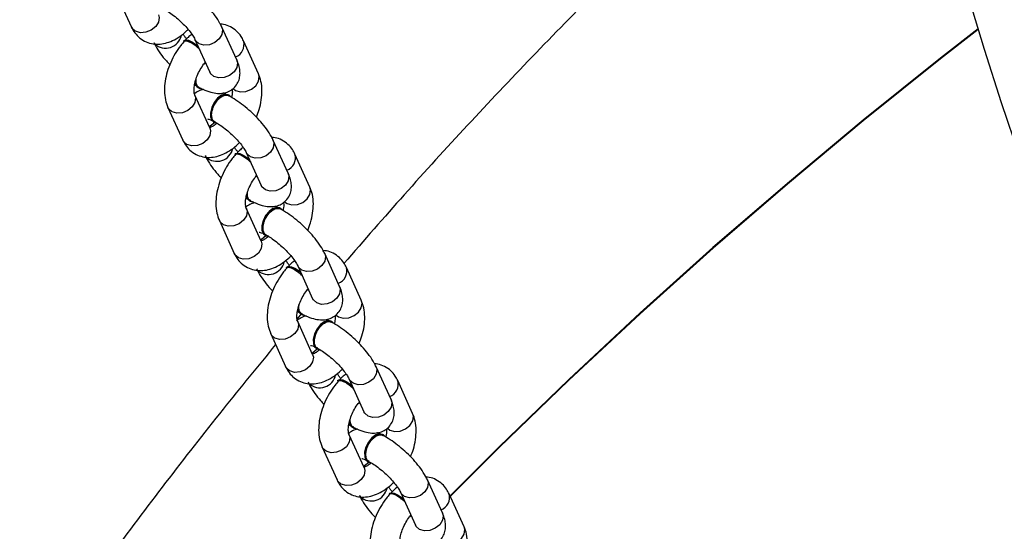
# Model space of a CAD drawing. Units: inches. Extents: x -307 to 1370, y 78 to 1137.
# Drawn here: x 812 to 829, y 462 to 471 of the extents above; entities that cross this region are included whole.
import ezdxf

# ---------------------------------------------------------------- set-up
doc = ezdxf.new("R2010")
doc.units = ezdxf.units.IN
doc.header["$MEASUREMENT"] = 0
doc.layers.add('VP-DIM', color=7, linetype='Continuous')
doc.layers.add('VP-EQ', color=7, linetype='Continuous', true_color=0x8a3492, plot=False)
doc.layers.add('VP-HIC', color=6, linetype='Continuous', plot=False)
doc.styles.get("Standard").update_dxf_attribs({"font": 'arial.ttf'})
doc.dimstyles.get("Standard").update_dxf_attribs({"dimtxt": 14, "dimasz": 20, "dimexe": 20, "dimexo": 50, "dimgap": 20, "dimtad": 0, "dimdec": 0, "dimzin": 0, "dimdsep": 46, "dimtxsty": 'Standard', "dimcen": -0.09, "dimadec": 0, "dimazin": 0, "dimtfac": 1, "dimtdec": 4, "dimtofl": 0, "dimtmove": 0, "dimatfit": 3, "dimfxl": 70, "dimfxlon": 1, "dimtolj": 1, "dimtzin": 0, "dimarcsym": 0})

# ---------------------------------------------------------------- blocks, each defined once
blk = doc.blocks.new('*D255')
at = {"layer": 'Defpoints', "color": 0}
for p in [(990.382, 1068.768), (392.029, 756.936), (990.382, 312.3)]:
    blk.add_point(p, dxfattribs=at)
at = {"layer": 'VP-DIM', "color": 0, "lineweight": -2}
for p, q in [((392.029, 998.768), (392.029, 1088.768)), ((990.382, 998.768), (990.382, 1088.768)), ((412.029, 1068.768), (672.507, 1068.768)), ((970.382, 1068.768), (743.433, 1068.768))]:
    blk.add_line(p, q, dxfattribs=at)
at = {"layer": 'VP-DIM', "color": 0}
for points in [[(412.029, 1072.101), (412.029, 1065.435), (392.029, 1068.768)], [(970.382, 1065.435), (970.382, 1072.101), (990.382, 1068.768)]]:
    blk.add_solid(points, dxfattribs=at)
at = {"layer": 'VP-DIM', "color": 0, "insert": (707.97, 1068.768), "char_height": 14, "attachment_point": 5}
blk.add_mtext('\\A1;600', dxfattribs=at)
blk = doc.blocks.new('*D256')
at = {"layer": 'Defpoints', "color": 0}
for p in [(591.509, 833.059), (927.778, 249.696), (1263.856, 249.696)]:
    blk.add_point(p, dxfattribs=at)
at = {"layer": 'VP-DIM', "color": 0, "lineweight": -2}
for p, q in [((1193.856, 833.059), (1283.856, 833.059)), ((1263.856, 813.059), (1263.856, 575.047)), ((1263.856, 269.696), (1263.856, 504.051)), ((1193.856, 249.696), (1283.856, 249.696))]:
    blk.add_line(p, q, dxfattribs=at)
at = {"layer": 'VP-DIM', "color": 0}
for points in [[(1267.189, 813.059), (1260.522, 813.059), (1263.856, 833.059)], [(1260.522, 269.696), (1267.189, 269.696), (1263.856, 249.696)]]:
    blk.add_solid(points, dxfattribs=at)
at = {"layer": 'VP-DIM', "color": 0, "insert": (1263.856, 539.549), "char_height": 14, "attachment_point": 5, "rotation": 90}
blk.add_mtext('\\A1;585', dxfattribs=at)
blk = doc.blocks.new('*D257')
at = {"layer": 'Defpoints', "color": 0}
for p in [(382.545, 992.722), (998.489, 77.95), (1349.667, 77.95)]:
    blk.add_point(p, dxfattribs=at)
at = {"layer": 'VP-DIM', "color": 0, "lineweight": -2}
for p, q in [((1279.667, 992.722), (1369.667, 992.722)), ((1349.667, 972.722), (1349.667, 577.408)), ((1349.667, 97.95), (1349.667, 506.412)), ((1279.667, 77.95), (1369.667, 77.95))]:
    blk.add_line(p, q, dxfattribs=at)
at = {"layer": 'VP-DIM', "color": 0}
for points in [[(1353, 972.722), (1346.333, 972.722), (1349.667, 992.722)], [(1346.333, 97.95), (1353, 97.95), (1349.667, 77.95)]]:
    blk.add_solid(points, dxfattribs=at)
at = {"layer": 'VP-DIM', "color": 0, "insert": (1349.667, 541.91), "char_height": 14, "attachment_point": 5, "rotation": 90}
blk.add_mtext('\\A1;915', dxfattribs=at)
blk = doc.blocks.new('*D258')
at = {"layer": 'Defpoints', "color": 0}
for p in [(1163.542, 1116.682), (218.869, 829.06), (1163.542, 243.004)]:
    blk.add_point(p, dxfattribs=at)
at = {"layer": 'VP-DIM', "color": 0, "lineweight": -2}
for p, q in [((218.869, 1046.682), (218.869, 1136.682)), ((1163.542, 1046.682), (1163.542, 1136.682)), ((238.869, 1116.682), (670.5, 1116.682)), ((1143.542, 1116.682), (741.496, 1116.682))]:
    blk.add_line(p, q, dxfattribs=at)
at = {"layer": 'VP-DIM', "color": 0}
for points in [[(238.869, 1120.015), (238.869, 1113.349), (218.869, 1116.682)], [(1143.542, 1113.349), (1143.542, 1120.015), (1163.542, 1116.682)]]:
    blk.add_solid(points, dxfattribs=at)
at = {"layer": 'VP-DIM', "color": 0, "insert": (705.998, 1116.682), "char_height": 14, "attachment_point": 5}
blk.add_mtext('\\A1;945', dxfattribs=at)
blk = doc.blocks.new('WD1534__')
at = {"color": 7, "linetype": 'Continuous', "lineweight": 25}
for p, q in [((14890.46, 15323.57), (14884.91, 15321.05)), ((14871.36, 15314.89), (14865.82, 15312.38)), ((14882.64, 15312.15), (14882.5, 15312.27)), ((14867.88, 15307.83), (14873.42, 15310.34)), ((14873.42, 15310.34), (14873.39, 15310.33)), ((14874.7, 15309.81), (14874.62, 15309.67)), ((14882.82, 15310.35), (14877.28, 15307.83)), ((14878.71, 15308.8), (14878.88, 15308.56)), ((14852.26, 15306.22), (14846.72, 15303.71)), ((14868.9, 15307.18), (14868.83, 15307.03)), ((14873.41, 15304.59), (14873.49, 15304.73)), ((14879.35, 15303.28), (14884.89, 15305.79)), ((14863.55, 15303.48), (14863.4, 15303.6)), ((14848.78, 15299.15), (14854.33, 15301.67)), ((14854.33, 15301.67), (14854.29, 15301.66)), ((14863.73, 15301.67), (14858.18, 15299.16)), ((14877.01, 15299.62), (14882.56, 15302.13)), ((14855.6, 15301.14), (14855.53, 15301)), ((14859.61, 15300.12), (14859.78, 15299.89)), ((14849.8, 15298.51), (14849.73, 15298.36)), ((14833.16, 15297.55), (14827.62, 15295.04)), ((14860.25, 15294.61), (14865.79, 15297.12)), ((14844.45, 15294.8), (14844.31, 15294.93)), ((14854.32, 15295.91), (14854.39, 15296.06)), ((14829.68, 15290.48), (14835.23, 15293)), ((14835.23, 15293), (14835.19, 15292.98)), ((14836.56, 15292.36), (14835.68, 15293.1)), ((14844.63, 15293), (14839.08, 15290.49)), ((14857.92, 15290.95), (14863.46, 15293.46)), ((14836.5, 15292.47), (14836.43, 15292.32)), ((14840.51, 15291.45), (14840.69, 15291.21)), ((14830.71, 15289.84), (14830.63, 15289.69)), ((14814.06, 15288.88), (14808.52, 15286.37)), ((14841.15, 15285.93), (14846.69, 15288.45)), ((14835.22, 15287.24), (14835.29, 15287.39)), ((14825.35, 15286.13), (14825.21, 15286.26)), ((14838.82, 15282.28), (14844.36, 15284.79)), ((14810.59, 15281.81), (14816.13, 15284.33)), ((14816.13, 15284.33), (14816.09, 15284.31)), ((14817.41, 15283.8), (14817.33, 15283.65)), ((14825.53, 15284.33), (14819.99, 15281.82)), ((14821.41, 15282.78), (14821.59, 15282.54)), ((14811.61, 15281.17), (14811.53, 15281.02)), ((14822.05, 15277.26), (14827.59, 15279.78)), ((14816.12, 15278.57), (14816.19, 15278.72)), ((14806.25, 15277.46), (14806.11, 15277.59)), ((14806.43, 15275.66), (14800.89, 15273.14)), ((14819.72, 15273.61), (14825.26, 15276.12)), ((14802.31, 15274.11), (14802.49, 15273.87)), ((14802.95, 15268.59), (14808.5, 15271.11)), ((14800.62, 15264.93), (14806.16, 15267.45))]:
    blk.add_line(p, q, dxfattribs=at)
at = {"color": 8, "linetype": 'Continuous', "lineweight": 25, "flags": 128}
for points in [[(14886.98, 15316.5), (14886.5, 15316.37), (14885.72, 15316.49), (14884.98, 15316.96), (14884.38, 15317.7), (14884.02, 15318.6), (14883.95, 15319.54), (14884.19, 15320.35), (14884.7, 15320.93), (14884.91, 15321.05)], [(14873.39, 15310.33), (14872.95, 15310.22), (14872.17, 15310.34), (14871.42, 15310.8), (14870.82, 15311.54), (14870.46, 15312.45), (14870.4, 15313.38), (14870.63, 15314.2), (14871.14, 15314.77), (14871.36, 15314.89)], [(14867.88, 15307.83), (14867.4, 15307.7), (14866.63, 15307.82), (14865.88, 15308.29), (14865.28, 15309.03), (14864.92, 15309.93), (14864.86, 15310.87), (14865.09, 15311.68), (14865.6, 15312.26), (14865.82, 15312.38)], [(14884.89, 15305.79), (14884.41, 15305.67), (14883.63, 15305.79), (14882.89, 15306.25), (14882.29, 15306.99), (14881.93, 15307.9), (14881.86, 15308.83), (14882.1, 15309.65)], [(14882.1, 15309.65), (14882.61, 15310.22), (14882.81, 15310.34)], [(14868.14, 15307.94), (14868.23, 15307.77), (14868.83, 15307.03)], [(14854.29, 15301.66), (14853.85, 15301.55), (14853.07, 15301.66), (14852.32, 15302.13), (14851.72, 15302.87), (14851.36, 15303.78), (14851.3, 15304.71), (14851.54, 15305.53), (14852.04, 15306.1), (14852.26, 15306.22)], [(14879.35, 15303.28), (14878.87, 15303.15), (14878.09, 15303.27), (14877.35, 15303.74), (14876.75, 15304.48), (14876.39, 15305.38), (14876.32, 15306.32), (14876.56, 15307.13)], [(14876.56, 15307.13), (14877.06, 15307.71), (14877.28, 15307.83)], [(14848.78, 15299.15), (14848.31, 15299.03), (14847.53, 15299.15), (14846.78, 15299.61), (14846.18, 15300.36), (14845.82, 15301.26), (14845.76, 15302.19), (14845.99, 15303.01), (14846.5, 15303.58), (14846.72, 15303.71)], [(14874.53, 15303.88), (14874.22, 15303.47), (14873.99, 15302.66), (14874.05, 15301.73), (14874.41, 15300.82), (14875.01, 15300.08), (14875.76, 15299.61), (14876.54, 15299.49), (14877.01, 15299.62)], [(14863, 15300.98), (14863.51, 15301.55), (14863.71, 15301.67)], [(14865.79, 15297.12), (14865.32, 15297), (14864.54, 15297.12), (14863.79, 15297.58), (14863.19, 15298.32), (14862.83, 15299.23), (14862.77, 15300.16), (14863, 15300.98)], [(14849.04, 15299.27), (14849.13, 15299.1), (14849.73, 15298.36)], [(14860.25, 15294.61), (14859.77, 15294.48), (14858.99, 15294.6), (14858.25, 15295.07), (14857.65, 15295.81), (14857.29, 15296.71), (14857.22, 15297.64), (14857.46, 15298.46)], [(14857.46, 15298.46), (14857.97, 15299.04), (14858.18, 15299.16)], [(14835.19, 15292.98), (14834.75, 15292.88), (14833.97, 15292.99), (14833.22, 15293.46), (14832.63, 15294.2), (14832.27, 15295.11), (14832.2, 15296.04), (14832.44, 15296.85), (14832.94, 15297.43), (14833.16, 15297.55)], [(14829.68, 15290.48), (14829.21, 15290.36), (14828.43, 15290.48), (14827.68, 15290.94), (14827.08, 15291.69), (14826.72, 15292.59), (14826.66, 15293.52), (14826.89, 15294.34), (14827.4, 15294.91), (14827.62, 15295.04)], [(14855.43, 15295.21), (14855.13, 15294.8), (14854.89, 15293.99), (14854.95, 15293.06), (14855.31, 15292.15), (14855.91, 15291.41), (14856.66, 15290.94), (14857.44, 15290.82), (14857.92, 15290.95)], [(14843.9, 15292.31), (14844.41, 15292.88), (14844.61, 15293)], [(14846.69, 15288.45), (14846.22, 15288.33), (14845.44, 15288.44), (14844.69, 15288.91), (14844.09, 15289.65), (14843.73, 15290.56), (14843.67, 15291.49), (14843.9, 15292.31)], [(14829.94, 15290.6), (14830.03, 15290.43), (14830.63, 15289.69)], [(14841.15, 15285.93), (14840.67, 15285.81), (14839.89, 15285.93), (14839.15, 15286.39), (14838.55, 15287.14), (14838.19, 15288.04), (14838.12, 15288.97), (14838.36, 15289.79)], [(14838.36, 15289.79), (14838.87, 15290.36), (14839.08, 15290.49)], [(14816.09, 15284.31), (14815.65, 15284.2), (14814.87, 15284.32), (14814.12, 15284.79), (14813.53, 15285.53), (14813.17, 15286.44), (14813.1, 15287.37), (14813.34, 15288.18), (14813.84, 15288.76), (14814.06, 15288.88)], [(14810.59, 15281.81), (14810.11, 15281.69), (14809.33, 15281.81), (14808.58, 15282.27), (14807.98, 15283.01), (14807.62, 15283.92), (14807.56, 15284.85), (14807.8, 15285.67), (14808.3, 15286.24), (14808.52, 15286.37)], [(14836.33, 15286.54), (14836.03, 15286.13), (14835.79, 15285.32), (14835.86, 15284.38), (14836.22, 15283.48), (14836.81, 15282.74), (14837.56, 15282.27), (14838.34, 15282.15), (14838.82, 15282.28)], [(14827.6, 15279.78), (14827.12, 15279.66), (14826.34, 15279.77), (14825.59, 15280.24), (14824.99, 15280.98), (14824.63, 15281.89), (14824.57, 15282.82), (14824.81, 15283.63)], [(14824.81, 15283.63), (14825.31, 15284.21), (14825.52, 15284.33)], [(14810.84, 15281.93), (14810.94, 15281.76), (14811.53, 15281.02)], [(14819.26, 15281.12), (14819.77, 15281.69), (14819.99, 15281.82)], [(14822.05, 15277.26), (14821.58, 15277.14), (14820.8, 15277.26), (14820.05, 15277.72), (14819.45, 15278.47), (14819.09, 15279.37), (14819.03, 15280.3), (14819.26, 15281.12)], [(14817.23, 15277.87), (14816.93, 15277.46), (14816.69, 15276.64), (14816.76, 15275.71), (14817.12, 15274.81), (14817.71, 15274.07), (14818.46, 15273.6), (14819.24, 15273.48), (14819.72, 15273.61)], [(14808.5, 15271.11), (14808.02, 15270.98), (14807.24, 15271.1), (14806.49, 15271.57), (14805.89, 15272.31), (14805.54, 15273.22), (14805.47, 15274.15), (14805.71, 15274.96)], [(14805.71, 15274.96), (14806.21, 15275.54), (14806.42, 15275.66)], [(14800.16, 15272.45), (14800.67, 15273.02), (14800.89, 15273.14)], [(14802.95, 15268.59), (14802.48, 15268.47), (14801.7, 15268.59), (14800.95, 15269.05), (14800.35, 15269.79), (14799.99, 15270.7), (14799.93, 15271.63), (14800.16, 15272.45)], [(14798.13, 15269.2), (14797.83, 15268.79), (14797.59, 15267.97), (14797.66, 15267.04), (14798.02, 15266.14), (14798.62, 15265.39), (14799.36, 15264.93), (14800.14, 15264.81), (14800.62, 15264.93)]]:
    blk.add_lwpolyline(points, dxfattribs=at)
at = {"color": 7, "linetype": 'Continuous', "lineweight": 25, "flags": 128}
for points in [[(14882.5, 15312.27), (14882.61, 15312.04), (14882.53, 15311.53), (14882.22, 15310.87), (14881.71, 15310.13), (14881.29, 15309.65)], [(14882.64, 15312.15), (14882.75, 15311.91), (14882.67, 15311.41), (14882.36, 15310.74), (14881.85, 15310), (14881.72, 15309.84)], [(14875.92, 15310.23), (14875.41, 15310.19), (14874.84, 15309.93), (14874.55, 15309.47), (14874.53, 15309.35)], [(14873.21, 15304.34), (14873.38, 15304.53), (14873.52, 15305.07), (14873.32, 15305.71), (14872.83, 15306.36), (14872.11, 15306.94), (14871.26, 15307.36), (14870.38, 15307.58), (14869.61, 15307.55), (14869.04, 15307.29), (14868.75, 15306.83), (14868.74, 15306.77)], [(14873.49, 15304.73), (14873.59, 15305.22), (14873.4, 15305.85), (14872.91, 15306.51), (14872.19, 15307.08), (14871.34, 15307.51), (14870.46, 15307.72), (14869.69, 15307.7), (14869.12, 15307.44), (14868.9, 15307.18)], [(14863.4, 15303.6), (14863.51, 15303.37), (14863.44, 15302.86), (14863.12, 15302.2), (14862.61, 15301.46), (14862.19, 15300.98)], [(14863.55, 15303.48), (14863.65, 15303.24), (14863.58, 15302.74), (14863.26, 15302.07), (14862.75, 15301.33), (14862.62, 15301.17)], [(14856.83, 15301.56), (14856.31, 15301.51), (14855.74, 15301.26), (14855.45, 15300.8), (14855.43, 15300.68)], [(14854.12, 15295.67), (14854.28, 15295.86), (14854.42, 15296.4), (14854.22, 15297.04), (14853.73, 15297.69), (14853.01, 15298.27), (14852.16, 15298.69), (14851.29, 15298.91), (14850.51, 15298.88), (14849.94, 15298.62), (14849.65, 15298.16), (14849.64, 15298.1)], [(14854.39, 15296.06), (14854.49, 15296.55), (14854.3, 15297.18), (14853.81, 15297.83), (14853.09, 15298.41), (14852.24, 15298.84), (14851.36, 15299.05), (14850.59, 15299.03), (14850.02, 15298.77), (14849.8, 15298.51)], [(14844.31, 15294.93), (14844.41, 15294.7), (14844.34, 15294.19), (14844.02, 15293.52), (14843.51, 15292.79), (14843.1, 15292.31)], [(14844.45, 15294.8), (14844.55, 15294.57), (14844.48, 15294.07), (14844.16, 15293.4), (14843.65, 15292.66), (14843.52, 15292.5)], [(14837.73, 15292.89), (14837.21, 15292.84), (14836.64, 15292.58), (14836.35, 15292.12), (14836.33, 15292.01)], [(14835.02, 15287), (14835.19, 15287.19), (14835.32, 15287.73), (14835.13, 15288.37), (14834.64, 15289.02), (14833.92, 15289.59), (14833.06, 15290.02), (14832.19, 15290.23), (14831.41, 15290.21), (14830.84, 15289.95), (14830.55, 15289.49), (14830.54, 15289.43)], [(14835.29, 15287.39), (14835.4, 15287.87), (14835.2, 15288.51), (14834.71, 15289.16), (14833.99, 15289.74), (14833.14, 15290.16), (14832.26, 15290.38), (14831.49, 15290.36), (14830.92, 15290.1), (14830.71, 15289.84)], [(14825.21, 15286.26), (14825.32, 15286.03), (14825.24, 15285.52), (14824.92, 15284.85), (14824.41, 15284.11), (14824, 15283.64)], [(14825.35, 15286.13), (14825.46, 15285.9), (14825.38, 15285.39), (14825.06, 15284.73), (14824.55, 15283.99), (14824.42, 15283.83)], [(14818.63, 15284.21), (14818.11, 15284.17), (14817.54, 15283.91), (14817.25, 15283.45), (14817.23, 15283.34)], [(14815.92, 15278.32), (14816.09, 15278.52), (14816.22, 15279.06), (14816.03, 15279.7), (14815.54, 15280.35), (14814.82, 15280.92), (14813.96, 15281.35), (14813.09, 15281.56), (14812.31, 15281.54), (14811.74, 15281.28), (14811.45, 15280.82), (14811.44, 15280.76)], [(14816.19, 15278.72), (14816.3, 15279.2), (14816.1, 15279.84), (14815.61, 15280.49), (14814.89, 15281.07), (14814.04, 15281.49), (14813.17, 15281.71), (14812.39, 15281.68), (14811.82, 15281.43), (14811.61, 15281.17)], [(14806.11, 15277.59), (14806.22, 15277.36), (14806.14, 15276.85), (14805.82, 15276.18), (14805.31, 15275.44), (14804.9, 15274.97)], [(14806.25, 15277.46), (14806.36, 15277.23), (14806.28, 15276.72), (14805.96, 15276.06), (14805.45, 15275.32), (14805.32, 15275.16)], [(14884.48, 15178.19), (14879.52, 15184.55), (14869.07, 15197.59), (14858.42, 15210.39), (14847.58, 15222.94), (14836.55, 15235.23), (14825.33, 15247.28), (14813.93, 15259.06), (14805.73, 15267.26)], [(14884.59, 15178.22), (14879.64, 15184.57), (14869.19, 15197.61), (14858.54, 15210.4), (14847.7, 15222.95), (14836.67, 15235.25), (14825.45, 15247.29), (14814.05, 15259.07), (14805.83, 15267.3)], [(14889.97, 15179.82), (14881.16, 15177.17), (14872.19, 15174.31), (14863.06, 15171.25), (14853.78, 15167.99), (14844.35, 15164.54), (14834.78, 15160.89), (14825.09, 15157.05), (14815.27, 15153.02)]]:
    blk.add_lwpolyline(points, dxfattribs=at)
at = {"color": 8, "linetype": 'Continuous', "lineweight": 25}
for centre, radius, start, end in [((14884.08, 15315.29), 2.73, 137.8488, 257.9716), ((14864.99, 15306.62), 2.73, 137.8545, 257.9651), ((14881.95, 15304.28), 2.23, 200.2762, 285.6927), ((14845.89, 15297.94), 2.73, 137.8489, 257.9717), ((14862.85, 15295.61), 2.23, 200.2804, 285.6844), ((14826.79, 15289.27), 2.73, 137.8542, 257.9652), ((14843.76, 15286.94), 2.23, 200.277, 285.6919), ((14807.69, 15280.6), 2.73, 137.8493, 257.9713), ((14824.66, 15278.27), 2.23, 200.2796, 285.6852), ((14805.56, 15269.6), 2.23, 200.277, 285.6919)]:
    blk.add_arc(centre, radius, start, end, dxfattribs=at)
at = {"color": 7, "linetype": 'Continuous', "lineweight": 25}
for centre, start, end in [((14875.69, 15309.17), 98.0241, 147.0651), ((14856.6, 15300.49), 98.1176, 146.9838), ((14837.49, 15291.83), 98.0239, 147.0648), ((14818.4, 15283.15), 98.1194, 146.9819)]:
    blk.add_arc(centre, 1.18, start, end, dxfattribs=at)
for points, knots in [([(14831.34, 15296.73), (14827.72, 15299.7), (14820.03, 15305.99), (14808.08, 15315.32), (14795.53, 15324.77), (14782.82, 15333.95), (14769.95, 15342.87), (14757.7, 15351.06), (14749.66, 15356.15), (14746.02, 15358.45)], [0, 0, 0, 0, 0.132951, 0.281996, 0.430923, 0.579723, 0.728389, 0.876918, 1, 1, 1, 1]), ([(14884.91, 15321.05), (14884.65, 15320.92), (14884.04, 15320.6), (14883.2, 15319.88), (14882.49, 15318.87), (14882.08, 15317.71), (14881.98, 15316.51), (14882.15, 15315.3), (14882.59, 15314.08), (14883.3, 15312.86), (14883.98, 15311.99), (14884.44, 15311.56), (14884.51, 15311.49)], [0, 0, 0, 0, 0.078856, 0.183698, 0.2975, 0.40571, 0.511541, 0.619108, 0.732149, 0.852256, 0.977653, 1, 1, 1, 1]), ([(14882.32, 15317.28), (14882.11, 15317.17), (14881.48, 15316.86), (14880.43, 15316.18), (14879.37, 15315.35), (14878.77, 15314.76), (14878.56, 15314.56)], [0, 0, 0, 0, 0.171558, 0.510898, 0.833403, 1, 1, 1, 1]), ([(14882.5, 15312.14), (14882.27, 15312.34), (14881.63, 15312.89), (14880.44, 15313.69), (14878.94, 15314.46), (14877.36, 15315.05), (14875.75, 15315.41), (14874.15, 15315.52), (14872.66, 15315.38), (14871.77, 15315.05), (14871.36, 15314.89)], [0, 0, 0, 0, 0.071949, 0.203763, 0.335307, 0.467468, 0.601053, 0.737199, 0.876541, 1, 1, 1, 1]), ([(14888.05, 15315.72), (14887.97, 15315.58), (14887.74, 15315.17), (14887.22, 15314.39), (14886.49, 15313.45), (14885.64, 15312.52), (14884.76, 15311.68), (14883.92, 15310.99), (14883.24, 15310.55), (14882.94, 15310.4), (14882.82, 15310.35)], [0, 0, 0, 0, 0.0730422, 0.2078327, 0.3471906, 0.4896447, 0.6326475, 0.7731882, 0.9086039, 1, 1, 1, 1]), ([(14884.89, 15305.79), (14885.1, 15305.9), (14885.74, 15306.2), (14886.79, 15306.89), (14888.02, 15307.88), (14889.2, 15308.99), (14890.29, 15310.19), (14891.27, 15311.45), (14891.99, 15312.52), (14892.34, 15313.15), (14892.46, 15313.37)], [0, 0, 0, 0, 0.076983, 0.229245, 0.373955, 0.513751, 0.651591, 0.789463, 0.928693, 1, 1, 1, 1]), ([(14865.82, 15312.38), (14865.55, 15312.24), (14864.94, 15311.93), (14864.1, 15311.21), (14863.39, 15310.2), (14862.98, 15309.04), (14862.88, 15307.84), (14863.05, 15306.63), (14863.49, 15305.41), (14864.2, 15304.19), (14864.89, 15303.32), (14865.34, 15302.89), (14865.41, 15302.82)], [0, 0, 0, 0, 0.078857, 0.183694, 0.297487, 0.405714, 0.511545, 0.619113, 0.732154, 0.852255, 0.977652, 1, 1, 1, 1]), ([(14881.13, 15309.53), (14881.32, 15309.74), (14881.71, 15310.15), (14882.16, 15310.81), (14882.47, 15311.43), (14882.57, 15311.89), (14882.54, 15312.16), (14882.44, 15312.19), (14882.43, 15312.19)], [0, 0, 0, 0, 0.196256, 0.392515, 0.588783, 0.785024, 0.981287, 1, 1, 1, 1]), ([(14883.68, 15310.86), (14883.52, 15311.08), (14883.24, 15311.45), (14882.88, 15311.78), (14882.74, 15311.91)], [0, 0, 0, 0, 0.5835547, 1, 1, 1, 1]), ([(14882.91, 15311.74), (14883.04, 15311.85), (14883.35, 15312.11), (14883.61, 15312.27), (14883.76, 15312.36)], [0, 0, 0, 0, 0.424002, 1, 1, 1, 1]), ([(14873.42, 15310.34), (14873.47, 15310.36), (14873.58, 15310.41), (14874.02, 15310.49), (14874.76, 15310.48), (14875.69, 15310.31), (14876.71, 15309.97), (14877.74, 15309.46), (14878.51, 15308.97), (14878.88, 15308.65), (14878.98, 15308.57)], [0, 0, 0, 0, 0.0751997, 0.2125782, 0.3511218, 0.4936982, 0.6412417, 0.7921462, 0.9441731, 1, 1, 1, 1]), ([(14874.35, 15308.84), (14874.35, 15308.84), (14874.34, 15309.14), (14874.12, 15309.76), (14873.75, 15310.28), (14873.57, 15310.54)], [0, 0, 0, 0, 0.003089, 0.508316, 1, 1, 1, 1]), ([(14874.75, 15309.68), (14874.63, 15309.46), (14874.29, 15308.78), (14873.9, 15307.74), (14873.69, 15306.6), (14873.72, 15305.58), (14873.99, 15304.65), (14874.53, 15303.8), (14875.31, 15303.16), (14876.22, 15302.8), (14877.13, 15302.7), (14878.06, 15302.81), (14878.79, 15303.03), (14879.23, 15303.23), (14879.35, 15303.28)], [0, 0, 0, 0, 0.061135, 0.186051, 0.294968, 0.382751, 0.464223, 0.543531, 0.630282, 0.709695, 0.787192, 0.869891, 0.965688, 1, 1, 1, 1]), ([(14874.73, 15309.61), (14874.74, 15309.64), (14874.8, 15309.83), (14875.15, 15310.04), (14875.64, 15310.19), (14876.03, 15310.14), (14876.17, 15310.12)], [0, 0, 0, 0, 0.082157, 0.440014, 0.797914, 1, 1, 1, 1]), ([(14875.15, 15310.38), (14875.14, 15310.37), (14875.06, 15310.26), (14875.01, 15310.15), (14874.96, 15310.05)], [0, 0, 0, 0, 0.115629, 1, 1, 1, 1]), ([(14863.22, 15308.6), (14863.01, 15308.5), (14862.38, 15308.19), (14861.33, 15307.51), (14860.27, 15306.68), (14859.67, 15306.09), (14859.46, 15305.89)], [0, 0, 0, 0, 0.171567, 0.510898, 0.833418, 1, 1, 1, 1]), ([(14869.41, 15308.17), (14869.41, 15308.18), (14869.41, 15308.22), (14869.37, 15308.01), (14869.27, 15307.7), (14869.13, 15307.43), (14869.09, 15307.35)], [0, 0, 0, 0, 0.083277, 0.442198, 0.838074, 1, 1, 1, 1]), ([(14863.4, 15303.47), (14863.17, 15303.67), (14862.53, 15304.22), (14861.35, 15305.01), (14859.84, 15305.79), (14858.26, 15306.37), (14856.65, 15306.74), (14855.06, 15306.85), (14853.56, 15306.71), (14852.67, 15306.38), (14852.26, 15306.22)], [0, 0, 0, 0, 0.071949, 0.203761, 0.335306, 0.467467, 0.601046, 0.7372, 0.876541, 1, 1, 1, 1]), ([(14868.95, 15307.05), (14868.87, 15306.91), (14868.64, 15306.49), (14868.12, 15305.72), (14867.39, 15304.78), (14866.55, 15303.85), (14865.66, 15303), (14864.82, 15302.32), (14864.14, 15301.88), (14863.84, 15301.73), (14863.73, 15301.67)], [0, 0, 0, 0, 0.073052, 0.207832, 0.34719, 0.489644, 0.632648, 0.773188, 0.908604, 1, 1, 1, 1]), ([(14867.83, 15307.8), (14867.82, 15307.8), (14867.81, 15307.78), (14867.85, 15307.81), (14867.88, 15307.83)], [0, 0, 0, 0, 0.22925, 1, 1, 1, 1]), ([(14868.7, 15306.62), (14868.56, 15306.78), (14868.23, 15307.16), (14868.01, 15307.6), (14867.98, 15307.74), (14867.97, 15307.79)], [0, 0, 0, 0, 0.339378, 0.781817, 1, 1, 1, 1]), ([(14868.94, 15306.98), (14868.96, 15307.02), (14869.02, 15307.22), (14869.38, 15307.43), (14869.99, 15307.56), (14870.74, 15307.48), (14871.52, 15307.22), (14872.27, 15306.8), (14872.88, 15306.26), (14873.29, 15305.68), (14873.48, 15305.1), (14873.38, 15304.79), (14873.33, 15304.64)], [0, 0, 0, 0, 0.031175, 0.13885, 0.246504, 0.354169, 0.461821, 0.569463, 0.677089, 0.784739, 0.892368, 1, 1, 1, 1]), ([(14877.28, 15307.83), (14877.2, 15307.8), (14877.05, 15307.73), (14877.04, 15307.73), (14877.03, 15307.73)], [0, 0, 0, 0, 0.494638, 1, 1, 1, 1]), ([(14865.79, 15297.12), (14866.01, 15297.23), (14866.64, 15297.53), (14867.69, 15298.22), (14868.92, 15299.21), (14870.1, 15300.32), (14871.19, 15301.52), (14872.17, 15302.78), (14872.89, 15303.85), (14873.24, 15304.48), (14873.36, 15304.7)], [0, 0, 0, 0, 0.076979, 0.229243, 0.373953, 0.513749, 0.65159, 0.789462, 0.928701, 1, 1, 1, 1]), ([(14873.54, 15305.06), (14873.6, 15305.17), (14873.69, 15305.34), (14873.74, 15305.5), (14873.76, 15305.56)], [0, 0, 0, 0, 0.6457242, 1, 1, 1, 1]), ([(14882.56, 15302.13), (14882.82, 15302.27), (14883.43, 15302.58), (14884.28, 15303.31), (14884.97, 15304.31), (14885.35, 15305.27), (14885.38, 15305.86), (14885.39, 15306.04)], [0, 0, 0, 0, 0.173112, 0.403259, 0.653086, 0.890652, 1, 1, 1, 1]), ([(14846.72, 15303.71), (14846.45, 15303.57), (14845.84, 15303.26), (14845, 15302.53), (14844.29, 15301.53), (14843.89, 15300.37), (14843.78, 15299.17), (14843.95, 15297.96), (14844.39, 15296.73), (14845.11, 15295.52), (14845.79, 15294.65), (14846.24, 15294.22), (14846.31, 15294.15)], [0, 0, 0, 0, 0.078856, 0.183698, 0.29749, 0.40571, 0.511541, 0.619108, 0.732149, 0.852256, 0.977653, 1, 1, 1, 1]), ([(14862.03, 15300.86), (14862.22, 15301.06), (14862.61, 15301.48), (14863.06, 15302.14), (14863.37, 15302.75), (14863.47, 15303.22), (14863.44, 15303.49), (14863.34, 15303.52), (14863.33, 15303.52)], [0, 0, 0, 0, 0.196254, 0.392512, 0.588777, 0.785016, 0.981286, 1, 1, 1, 1]), ([(14864.59, 15302.19), (14864.42, 15302.41), (14864.14, 15302.77), (14863.78, 15303.11), (14863.64, 15303.24)], [0, 0, 0, 0, 0.583524, 1, 1, 1, 1]), ([(14863.81, 15303.07), (14863.94, 15303.18), (14864.25, 15303.44), (14864.51, 15303.6), (14864.66, 15303.69)], [0, 0, 0, 0, 0.424017, 1, 1, 1, 1]), ([(14874.42, 15304.06), (14874.39, 15304.05), (14874.2, 15304.02), (14873.71, 15304.02), (14873.24, 15304.12), (14873.05, 15304.16)], [0, 0, 0, 0, 0.114813, 0.666066, 1, 1, 1, 1]), ([(14854.33, 15301.67), (14854.37, 15301.69), (14854.48, 15301.74), (14854.92, 15301.82), (14855.67, 15301.81), (14856.59, 15301.64), (14857.61, 15301.3), (14858.64, 15300.79), (14859.4, 15300.31), (14859.75, 15300.01), (14859.84, 15299.93)], [0, 0, 0, 0, 0.075849, 0.214439, 0.354155, 0.497961, 0.646777, 0.798977, 0.952315, 1, 1, 1, 1]), ([(14855.25, 15300.17), (14855.25, 15300.17), (14855.24, 15300.47), (14855.03, 15301.08), (14854.66, 15301.59), (14854.49, 15301.84)], [0, 0, 0, 0, 0.003145, 0.51756, 1, 1, 1, 1]), ([(14855.63, 15300.93), (14855.64, 15300.97), (14855.7, 15301.16), (14856.05, 15301.37), (14856.54, 15301.52), (14856.93, 15301.47), (14857.07, 15301.45)], [0, 0, 0, 0, 0.082182, 0.440028, 0.79792, 1, 1, 1, 1]), ([(14856.05, 15301.71), (14856.04, 15301.7), (14855.97, 15301.59), (14855.91, 15301.48), (14855.86, 15301.38)], [0, 0, 0, 0, 0.1156543, 1, 1, 1, 1]), ([(14844.13, 15299.93), (14843.91, 15299.83), (14843.28, 15299.52), (14842.23, 15298.83), (14841.18, 15298.01), (14840.57, 15297.42), (14840.37, 15297.22)], [0, 0, 0, 0, 0.171557, 0.510898, 0.833402, 1, 1, 1, 1]), ([(14855.65, 15301.01), (14855.53, 15300.79), (14855.19, 15300.11), (14854.8, 15299.06), (14854.59, 15297.93), (14854.62, 15296.9), (14854.89, 15295.98), (14855.43, 15295.13), (14856.21, 15294.49), (14857.12, 15294.13), (14858.03, 15294.03), (14858.96, 15294.14), (14859.69, 15294.36), (14860.13, 15294.55), (14860.25, 15294.61)], [0, 0, 0, 0, 0.061135, 0.186057, 0.294973, 0.38275, 0.464223, 0.543536, 0.630287, 0.709697, 0.787204, 0.869892, 0.96569, 1, 1, 1, 1]), ([(14869.71, 15299.98), (14870.14, 15299.81), (14871.1, 15299.43), (14872.62, 15299.11), (14874.22, 15298.99), (14875.71, 15299.13), (14876.6, 15299.46), (14877.01, 15299.62)], [0, 0, 0, 0, 0.170282, 0.378416, 0.590541, 0.807659, 1, 1, 1, 1]), ([(14844.3, 15294.8), (14844.07, 15295), (14843.43, 15295.55), (14842.25, 15296.34), (14840.74, 15297.12), (14839.16, 15297.7), (14837.55, 15298.07), (14835.96, 15298.18), (14834.46, 15298.04), (14833.58, 15297.71), (14833.16, 15297.55)], [0, 0, 0, 0, 0.0719479, 0.2037612, 0.3353044, 0.4674676, 0.6010468, 0.7372005, 0.8765416, 1, 1, 1, 1]), ([(14849.85, 15298.38), (14849.77, 15298.24), (14849.54, 15297.82), (14849.03, 15297.05), (14848.29, 15296.11), (14847.45, 15295.18), (14846.56, 15294.33), (14845.72, 15293.65), (14845.04, 15293.21), (14844.75, 15293.06), (14844.63, 15293)], [0, 0, 0, 0, 0.073042, 0.207832, 0.347191, 0.489644, 0.632648, 0.773188, 0.908604, 1, 1, 1, 1]), ([(14848.73, 15299.13), (14848.72, 15299.13), (14848.71, 15299.11), (14848.75, 15299.14), (14848.78, 15299.15)], [0, 0, 0, 0, 0.2292521, 1, 1, 1, 1]), ([(14849.67, 15297.87), (14849.5, 15298.06), (14849.15, 15298.47), (14848.92, 15298.93), (14848.88, 15299.07), (14848.87, 15299.11)], [0, 0, 0, 0, 0.373607, 0.793104, 1, 1, 1, 1]), ([(14849.84, 15298.31), (14849.86, 15298.35), (14849.92, 15298.55), (14850.29, 15298.76), (14850.89, 15298.89), (14851.64, 15298.81), (14852.43, 15298.55), (14853.17, 15298.13), (14853.78, 15297.59), (14854.19, 15297.01), (14854.38, 15296.43), (14854.28, 15296.12), (14854.23, 15295.97)], [0, 0, 0, 0, 0.031183, 0.138851, 0.246506, 0.354171, 0.461817, 0.569458, 0.677093, 0.784731, 0.892369, 1, 1, 1, 1]), ([(14850.31, 15299.5), (14850.31, 15299.51), (14850.31, 15299.55), (14850.27, 15299.34), (14850.17, 15299.03), (14850.04, 15298.76), (14850, 15298.68)], [0, 0, 0, 0, 0.083274, 0.442192, 0.838101, 1, 1, 1, 1]), ([(14858.18, 15299.16), (14858.11, 15299.13), (14857.95, 15299.06), (14857.94, 15299.06), (14857.93, 15299.06)], [0, 0, 0, 0, 0.494645, 1, 1, 1, 1]), ([(14854.44, 15296.39), (14854.5, 15296.5), (14854.59, 15296.66), (14854.65, 15296.83), (14854.67, 15296.88)], [0, 0, 0, 0, 0.645772, 1, 1, 1, 1]), ([(14863.46, 15293.46), (14863.72, 15293.6), (14864.33, 15293.91), (14865.18, 15294.64), (14865.87, 15295.64), (14866.25, 15296.6), (14866.28, 15297.19), (14866.29, 15297.37)], [0, 0, 0, 0, 0.173114, 0.403265, 0.653096, 0.89065, 1, 1, 1, 1]), ([(14827.62, 15295.04), (14827.36, 15294.9), (14826.74, 15294.59), (14825.9, 15293.86), (14825.19, 15292.86), (14824.79, 15291.7), (14824.68, 15290.5), (14824.85, 15289.29), (14825.29, 15288.06), (14826.01, 15286.85), (14826.69, 15285.98), (14827.14, 15285.54), (14827.21, 15285.48)], [0, 0, 0, 0, 0.078857, 0.183694, 0.297487, 0.405714, 0.511545, 0.619113, 0.732154, 0.852255, 0.977652, 1, 1, 1, 1]), ([(14842.93, 15292.19), (14843.12, 15292.39), (14843.51, 15292.81), (14843.97, 15293.47), (14844.27, 15294.08), (14844.37, 15294.55), (14844.34, 15294.81), (14844.24, 15294.85), (14844.23, 15294.85)], [0, 0, 0, 0, 0.196267, 0.392535, 0.588814, 0.785064, 0.981337, 1, 1, 1, 1]), ([(14844.71, 15294.4), (14844.85, 15294.51), (14845.16, 15294.77), (14845.41, 15294.92), (14845.56, 15295.02)], [0, 0, 0, 0, 0.424002, 1, 1, 1, 1]), ([(14846.69, 15288.45), (14846.91, 15288.55), (14847.54, 15288.86), (14848.59, 15289.55), (14849.82, 15290.54), (14851, 15291.65), (14852.09, 15292.85), (14853.08, 15294.11), (14853.79, 15295.18), (14854.14, 15295.81), (14854.26, 15296.02)], [0, 0, 0, 0, 0.076982, 0.229245, 0.373955, 0.513751, 0.651591, 0.789463, 0.928693, 1, 1, 1, 1]), ([(14855.32, 15295.39), (14855.29, 15295.38), (14855.1, 15295.35), (14854.61, 15295.35), (14854.14, 15295.45), (14853.96, 15295.49)], [0, 0, 0, 0, 0.114905, 0.666096, 1, 1, 1, 1]), ([(14835.23, 15293), (14835.27, 15293.02), (14835.39, 15293.07), (14835.82, 15293.15), (14836.57, 15293.14), (14837.49, 15292.97), (14838.51, 15292.62), (14839.54, 15292.12), (14840.3, 15291.64), (14840.66, 15291.33), (14840.74, 15291.26)], [0, 0, 0, 0, 0.075849, 0.21444, 0.354157, 0.497964, 0.646779, 0.798987, 0.952324, 1, 1, 1, 1]), ([(14836.15, 15291.5), (14836.15, 15291.5), (14836.14, 15291.8), (14835.92, 15292.42), (14835.55, 15292.94), (14835.37, 15293.2)], [0, 0, 0, 0, 0.003089, 0.508257, 1, 1, 1, 1]), ([(14836.95, 15293.04), (14836.94, 15293.03), (14836.87, 15292.92), (14836.81, 15292.81), (14836.76, 15292.71)], [0, 0, 0, 0, 0.1158061, 1, 1, 1, 1]), ([(14845.49, 15293.52), (14845.32, 15293.73), (14845.04, 15294.1), (14844.69, 15294.43), (14844.54, 15294.57)], [0, 0, 0, 0, 0.583553, 1, 1, 1, 1]), ([(14836.55, 15292.34), (14836.43, 15292.12), (14836.09, 15291.44), (14835.7, 15290.39), (14835.49, 15289.26), (14835.52, 15288.23), (14835.79, 15287.31), (14836.33, 15286.46), (14837.11, 15285.82), (14838.02, 15285.46), (14838.93, 15285.36), (14839.86, 15285.47), (14840.59, 15285.69), (14841.04, 15285.88), (14841.15, 15285.93)], [0, 0, 0, 0, 0.061135, 0.186051, 0.294968, 0.382751, 0.464224, 0.543532, 0.630283, 0.709696, 0.787203, 0.869891, 0.965688, 1, 1, 1, 1]), ([(14836.54, 15292.26), (14836.55, 15292.3), (14836.6, 15292.49), (14836.95, 15292.7), (14837.44, 15292.84), (14837.83, 15292.8), (14837.97, 15292.78)], [0, 0, 0, 0, 0.0821558, 0.4400063, 0.7979682, 1, 1, 1, 1]), ([(14850.61, 15291.31), (14851.04, 15291.14), (14852, 15290.76), (14853.52, 15290.44), (14855.12, 15290.32), (14856.61, 15290.46), (14857.5, 15290.79), (14857.92, 15290.95)], [0, 0, 0, 0, 0.170276, 0.378409, 0.590532, 0.807648, 1, 1, 1, 1]), ([(14825.03, 15291.26), (14824.81, 15291.16), (14824.18, 15290.85), (14823.13, 15290.16), (14822.08, 15289.34), (14821.47, 15288.75), (14821.27, 15288.55)], [0, 0, 0, 0, 0.171568, 0.510898, 0.833419, 1, 1, 1, 1]), ([(14830.75, 15289.71), (14830.67, 15289.57), (14830.44, 15289.15), (14829.93, 15288.38), (14829.19, 15287.44), (14828.35, 15286.5), (14827.46, 15285.66), (14826.62, 15284.98), (14825.94, 15284.54), (14825.65, 15284.39), (14825.53, 15284.33)], [0, 0, 0, 0, 0.073052, 0.207833, 0.34719, 0.489645, 0.632647, 0.773187, 0.908604, 1, 1, 1, 1]), ([(14829.63, 15290.46), (14829.62, 15290.45), (14829.61, 15290.44), (14829.65, 15290.46), (14829.68, 15290.48)], [0, 0, 0, 0, 0.22925, 1, 1, 1, 1]), ([(14830.5, 15289.28), (14830.36, 15289.44), (14830.03, 15289.82), (14829.82, 15290.26), (14829.78, 15290.4), (14829.77, 15290.44)], [0, 0, 0, 0, 0.339377, 0.781816, 1, 1, 1, 1]), ([(14830.74, 15289.63), (14830.76, 15289.68), (14830.82, 15289.88), (14831.19, 15290.09), (14831.79, 15290.22), (14832.54, 15290.14), (14833.33, 15289.88), (14834.07, 15289.45), (14834.68, 15288.92), (14835.1, 15288.34), (14835.28, 15287.76), (14835.18, 15287.45), (14835.13, 15287.3)], [0, 0, 0, 0, 0.031175, 0.13885, 0.246504, 0.354168, 0.46182, 0.569463, 0.677089, 0.784738, 0.892368, 1, 1, 1, 1]), ([(14831.21, 15290.83), (14831.21, 15290.84), (14831.21, 15290.88), (14831.18, 15290.67), (14831.07, 15290.36), (14830.94, 15290.09), (14830.9, 15290.01)], [0, 0, 0, 0, 0.0832755, 0.4421913, 0.8381511, 1, 1, 1, 1]), ([(14839.08, 15290.49), (14839.01, 15290.46), (14838.85, 15290.39), (14838.84, 15290.39), (14838.84, 15290.39)], [0, 0, 0, 0, 0.494637, 1, 1, 1, 1]), ([(14825.2, 15286.13), (14824.97, 15286.33), (14824.33, 15286.87), (14823.15, 15287.67), (14821.64, 15288.45), (14820.06, 15289.03), (14818.45, 15289.4), (14816.86, 15289.51), (14815.36, 15289.37), (14814.48, 15289.04), (14814.06, 15288.88)], [0, 0, 0, 0, 0.071949, 0.203761, 0.335305, 0.467468, 0.601046, 0.737201, 0.876542, 1, 1, 1, 1]), ([(14835.34, 15287.72), (14835.4, 15287.83), (14835.49, 15287.99), (14835.55, 15288.16), (14835.57, 15288.21)], [0, 0, 0, 0, 0.6457242, 1, 1, 1, 1]), ([(14844.36, 15284.79), (14844.62, 15284.93), (14845.23, 15285.24), (14846.08, 15285.97), (14846.77, 15286.97), (14847.15, 15287.93), (14847.18, 15288.52), (14847.19, 15288.7)], [0, 0, 0, 0, 0.173112, 0.403259, 0.653086, 0.890673, 1, 1, 1, 1]), ([(14808.52, 15286.37), (14808.26, 15286.23), (14807.65, 15285.92), (14806.8, 15285.19), (14806.1, 15284.19), (14805.69, 15283.03), (14805.58, 15281.83), (14805.76, 15280.62), (14806.19, 15279.39), (14806.91, 15278.17), (14807.59, 15277.31), (14808.04, 15276.87), (14808.11, 15276.81)], [0, 0, 0, 0, 0.078857, 0.183699, 0.297492, 0.405712, 0.511543, 0.619111, 0.732153, 0.85226, 0.977657, 1, 1, 1, 1]), ([(14825.62, 15285.73), (14825.75, 15285.84), (14826.06, 15286.1), (14826.31, 15286.25), (14826.46, 15286.34)], [0, 0, 0, 0, 0.424017, 1, 1, 1, 1]), ([(14827.59, 15279.78), (14827.81, 15279.88), (14828.44, 15280.19), (14829.49, 15280.87), (14830.72, 15281.86), (14831.9, 15282.98), (14832.99, 15284.18), (14833.98, 15285.44), (14834.69, 15286.51), (14835.04, 15287.14), (14835.16, 15287.35)], [0, 0, 0, 0, 0.07698, 0.229243, 0.373953, 0.51375, 0.651589, 0.789462, 0.928701, 1, 1, 1, 1]), ([(14836.22, 15286.72), (14836.19, 15286.71), (14836, 15286.67), (14835.52, 15286.68), (14835.04, 15286.78), (14834.86, 15286.82)], [0, 0, 0, 0, 0.114912, 0.666104, 1, 1, 1, 1]), ([(14823.83, 15283.51), (14824.02, 15283.72), (14824.41, 15284.14), (14824.87, 15284.8), (14825.17, 15285.41), (14825.27, 15285.88), (14825.24, 15286.14), (14825.14, 15286.18), (14825.13, 15286.18)], [0, 0, 0, 0, 0.196263, 0.392532, 0.588808, 0.785057, 0.981338, 1, 1, 1, 1]), ([(14826.39, 15284.85), (14826.22, 15285.06), (14825.94, 15285.43), (14825.59, 15285.76), (14825.44, 15285.9)], [0, 0, 0, 0, 0.583499, 1, 1, 1, 1]), ([(14938.4, 15191.22), (14937.14, 15192.71), (14932.43, 15198.27), (14924.08, 15207.69), (14913.33, 15219.47), (14902.38, 15231.03), (14891.23, 15242.38), (14879.89, 15253.5), (14868.36, 15264.4), (14856.76, 15274.98), (14848.92, 15281.81), (14845.05, 15285.18)], [0, 0, 0, 0, 0.043969, 0.163986, 0.283993, 0.403977, 0.523929, 0.643841, 0.763701, 0.8835, 1, 1, 1, 1]), ([(14816.13, 15284.33), (14816.17, 15284.35), (14816.29, 15284.39), (14816.72, 15284.48), (14817.47, 15284.46), (14818.39, 15284.29), (14819.42, 15283.95), (14820.45, 15283.45), (14821.2, 15282.96), (14821.56, 15282.66), (14821.64, 15282.59)], [0, 0, 0, 0, 0.075848, 0.214437, 0.354152, 0.497957, 0.646774, 0.798971, 0.952304, 1, 1, 1, 1]), ([(14817.05, 15282.83), (14817.05, 15282.83), (14817.04, 15283.13), (14816.83, 15283.75), (14816.45, 15284.27), (14816.27, 15284.53)], [0, 0, 0, 0, 0.003088, 0.508238, 1, 1, 1, 1]), ([(14817.45, 15283.67), (14817.34, 15283.45), (14816.99, 15282.77), (14816.6, 15281.72), (14816.39, 15280.59), (14816.42, 15279.56), (14816.69, 15278.63), (14817.23, 15277.79), (14818.01, 15277.15), (14818.92, 15276.79), (14819.83, 15276.69), (14820.76, 15276.8), (14821.49, 15277.02), (14821.94, 15277.21), (14822.05, 15277.26)], [0, 0, 0, 0, 0.061135, 0.186057, 0.294973, 0.38275, 0.464222, 0.543536, 0.630288, 0.709697, 0.787205, 0.869892, 0.96569, 1, 1, 1, 1]), ([(14817.44, 15283.59), (14817.45, 15283.63), (14817.5, 15283.82), (14817.85, 15284.03), (14818.34, 15284.17), (14818.73, 15284.13), (14818.87, 15284.11)], [0, 0, 0, 0, 0.082177, 0.439997, 0.797934, 1, 1, 1, 1]), ([(14817.85, 15284.37), (14817.84, 15284.36), (14817.77, 15284.25), (14817.71, 15284.14), (14817.66, 15284.04)], [0, 0, 0, 0, 0.115829, 1, 1, 1, 1]), ([(14805.93, 15282.59), (14805.71, 15282.49), (14805.08, 15282.18), (14804.04, 15281.49), (14802.98, 15280.67), (14802.37, 15280.08), (14802.17, 15279.88)], [0, 0, 0, 0, 0.171557, 0.510898, 0.833402, 1, 1, 1, 1]), ([(14810.53, 15281.79), (14810.53, 15281.78), (14810.51, 15281.77), (14810.55, 15281.79), (14810.59, 15281.81)], [0, 0, 0, 0, 0.2292522, 1, 1, 1, 1]), ([(14811.41, 15280.61), (14811.26, 15280.77), (14810.94, 15281.15), (14810.72, 15281.59), (14810.69, 15281.73), (14810.67, 15281.77)], [0, 0, 0, 0, 0.339402, 0.781807, 1, 1, 1, 1]), ([(14811.65, 15280.96), (14811.66, 15281.01), (14811.72, 15281.21), (14812.09, 15281.42), (14812.69, 15281.55), (14813.44, 15281.47), (14814.23, 15281.21), (14814.97, 15280.78), (14815.59, 15280.25), (14816, 15279.67), (14816.18, 15279.09), (14816.08, 15278.78), (14816.03, 15278.63)], [0, 0, 0, 0, 0.031183, 0.138851, 0.246506, 0.354172, 0.461817, 0.569459, 0.677094, 0.784731, 0.892369, 1, 1, 1, 1]), ([(14812.11, 15282.16), (14812.11, 15282.17), (14812.11, 15282.21), (14812.08, 15282), (14811.97, 15281.69), (14811.84, 15281.42), (14811.8, 15281.34)], [0, 0, 0, 0, 0.083273, 0.442186, 0.838178, 1, 1, 1, 1]), ([(14819.99, 15281.82), (14819.91, 15281.78), (14819.75, 15281.72), (14819.74, 15281.72), (14819.74, 15281.72)], [0, 0, 0, 0, 0.494646, 1, 1, 1, 1]), ([(14831.51, 15282.64), (14831.95, 15282.47), (14832.9, 15282.09), (14834.42, 15281.77), (14836.02, 15281.65), (14837.51, 15281.79), (14838.4, 15282.12), (14838.82, 15282.28)], [0, 0, 0, 0, 0.170279, 0.37841, 0.590531, 0.807646, 1, 1, 1, 1]), ([(14806.1, 15277.46), (14805.88, 15277.65), (14805.24, 15278.2), (14804.05, 15279), (14802.54, 15279.78), (14800.96, 15280.36), (14799.36, 15280.73), (14797.76, 15280.84), (14796.26, 15280.7), (14795.38, 15280.37), (14794.96, 15280.21)], [0, 0, 0, 0, 0.071949, 0.203761, 0.335305, 0.467468, 0.601047, 0.7372, 0.876541, 1, 1, 1, 1]), ([(14811.65, 15281.04), (14811.57, 15280.89), (14811.34, 15280.48), (14810.83, 15279.71), (14810.09, 15278.76), (14809.25, 15277.83), (14808.36, 15276.99), (14807.52, 15276.31), (14806.84, 15275.86), (14806.55, 15275.72), (14806.43, 15275.66)], [0, 0, 0, 0, 0.073042, 0.207833, 0.347191, 0.489645, 0.632648, 0.773188, 0.908605, 1, 1, 1, 1]), ([(14825.26, 15276.12), (14825.52, 15276.26), (14826.13, 15276.57), (14826.98, 15277.29), (14827.67, 15278.3), (14828.05, 15279.26), (14828.08, 15279.85), (14828.09, 15280.03)], [0, 0, 0, 0, 0.173114, 0.403265, 0.653096, 0.890672, 1, 1, 1, 1]), ([(14808.5, 15271.11), (14808.71, 15271.21), (14809.34, 15271.52), (14810.39, 15272.2), (14811.63, 15273.19), (14812.8, 15274.31), (14813.89, 15275.51), (14814.88, 15276.77), (14815.59, 15277.84), (14815.94, 15278.47), (14816.06, 15278.68)], [0, 0, 0, 0, 0.076982, 0.229246, 0.373955, 0.513751, 0.651591, 0.789463, 0.928693, 1, 1, 1, 1]), ([(14817.12, 15278.04), (14817.09, 15278.04), (14816.9, 15278), (14816.42, 15278.01), (14815.94, 15278.11), (14815.76, 15278.15)], [0, 0, 0, 0, 0.114907, 0.666095, 1, 1, 1, 1]), ([(14816.24, 15279.05), (14816.3, 15279.15), (14816.39, 15279.32), (14816.45, 15279.48), (14816.47, 15279.54)], [0, 0, 0, 0, 0.64577, 1, 1, 1, 1]), ([(14804.73, 15274.84), (14804.93, 15275.05), (14805.31, 15275.46), (14805.77, 15276.13), (14806.08, 15276.74), (14806.17, 15277.21), (14806.15, 15277.47), (14806.04, 15277.5), (14806.03, 15277.51)], [0, 0, 0, 0, 0.196267, 0.392537, 0.5888146, 0.7850651, 0.981338, 1, 1, 1, 1]), ([(14807.29, 15276.18), (14807.13, 15276.39), (14806.84, 15276.76), (14806.49, 15277.09), (14806.34, 15277.23)], [0, 0, 0, 0, 0.583529, 1, 1, 1, 1]), ([(14806.52, 15277.06), (14806.65, 15277.17), (14806.96, 15277.43), (14807.21, 15277.58), (14807.36, 15277.67)], [0, 0, 0, 0, 0.424009, 1, 1, 1, 1]), ([(14797.03, 15275.66), (14797.07, 15275.67), (14797.19, 15275.72), (14797.62, 15275.81), (14798.37, 15275.79), (14799.29, 15275.62), (14800.32, 15275.28), (14801.35, 15274.78), (14802.1, 15274.29), (14802.46, 15273.99), (14802.54, 15273.92)], [0, 0, 0, 0, 0.075849, 0.214442, 0.354159, 0.497966, 0.646783, 0.798991, 0.952324, 1, 1, 1, 1]), ([(14798.35, 15275), (14798.24, 15274.77), (14797.89, 15274.1), (14797.5, 15273.05), (14797.29, 15271.92), (14797.32, 15270.89), (14797.59, 15269.96), (14798.13, 15269.12), (14798.91, 15268.48), (14799.82, 15268.12), (14800.74, 15268.02), (14801.66, 15268.12), (14802.4, 15268.35), (14802.84, 15268.54), (14802.95, 15268.59)], [0, 0, 0, 0, 0.061135, 0.186051, 0.294967, 0.382751, 0.464223, 0.543531, 0.630282, 0.709695, 0.787203, 0.86989, 0.965687, 1, 1, 1, 1]), ([(14800.89, 15273.14), (14800.81, 15273.11), (14800.65, 15273.05), (14800.64, 15273.05), (14800.64, 15273.05)], [0, 0, 0, 0, 0.494638, 1, 1, 1, 1]), ([(14812.42, 15273.97), (14812.85, 15273.8), (14813.8, 15273.42), (14815.32, 15273.09), (14816.92, 15272.98), (14818.42, 15273.12), (14819.3, 15273.45), (14819.72, 15273.61)], [0, 0, 0, 0, 0.170277, 0.378408, 0.590533, 0.807649, 1, 1, 1, 1]), ([(14806.16, 15267.45), (14806.42, 15267.58), (14807.03, 15267.9), (14807.88, 15268.62), (14808.57, 15269.63), (14808.95, 15270.59), (14808.98, 15271.17), (14808.99, 15271.36)], [0, 0, 0, 0, 0.1731116, 0.4032588, 0.6530854, 0.8906735, 1, 1, 1, 1]), ([(14793.32, 15265.3), (14793.75, 15265.13), (14794.7, 15264.75), (14796.23, 15264.42), (14797.82, 15264.31), (14799.32, 15264.45), (14800.2, 15264.78), (14800.62, 15264.93)], [0, 0, 0, 0, 0.170279, 0.37841, 0.590531, 0.807646, 1, 1, 1, 1])]:
    blk.add_open_spline(points, degree=3, knots=knots, dxfattribs=at)
blk = doc.blocks.new('WD1534 2D')
at = {"xscale": 0.1, "yscale": 0.1, "zscale": 0.1, "rotation": 89.99999999999984}
blk.add_blockref('WD1534__', (13589.542, -8015.369), dxfattribs=at)

msp = doc.modelspace()

# ---------------------------------------------------------------- linework, layer by layer
at = {"layer": 'VP-HIC', "color": 5}
msp.add_lwpolyline([(758.374, 668.643), (843.074, 575.986, -0.652085), (732.361, 324.781), (647.661, 324.781, -0.414214), (497.661, 474.781), (497.661, 567.438, -0.684515)], format="xyb", close=True, dxfattribs=at)
at = {"layer": 'VP-HIC', "color": 1}
msp.add_lwpolyline([(720.844, 324.781, 0.097756), (742.41, 292.608), (927.778, 107.239, 0.414214), (1069.199, 107.239), (1134.253, 172.293, 0.414214), (1134.253, 313.714), (948.885, 499.083, 0.188051), (882.361, 528.284), (882.361, 474.781, -0.414214), (732.361, 324.781)], format="xyb", close=True, dxfattribs=at)

# ---------------------------------------------------------------- block references
at = {"layer": 'VP-EQ', "color": 0}
msp.add_blockref('WD1534 2D', (-11243.365, 6997.442), dxfattribs=at)

# ---------------------------------------------------------------- dimensions: what is measured, and where the dimension line sits
at = {"layer": 'VP-DIM', "color": 0}
dim = msp.add_linear_dim(base=(1163.542, 1116.682), p1=(218.869, 829.06), p2=(1163.542, 243.004), dimstyle='Standard', dxfattribs=at)
dim.commit()
dim.dimension.update_dxf_attribs({"geometry": '*D258', "text_midpoint": (705.998, 1116.682), "dimtype": 160})
dim = msp.add_linear_dim(base=(990.382, 1068.768), p1=(392.029, 756.936), p2=(990.382, 312.3), text='600', dimstyle='Standard', dxfattribs=at)
dim.commit()
dim.dimension.update_dxf_attribs({"geometry": '*D255', "text_midpoint": (707.97, 1068.768), "dimtype": 160})
dim = msp.add_linear_dim(base=(1349.667, 77.95), p1=(382.545, 992.722), p2=(998.489, 77.95), angle=90, dimstyle='Standard', dxfattribs=at)
dim.commit()
dim.dimension.update_dxf_attribs({"geometry": '*D257', "text_midpoint": (1349.667, 541.91), "dimtype": 160})
dim = msp.add_linear_dim(base=(1263.856, 249.696), p1=(591.509, 833.059), p2=(927.778, 249.696), angle=90, text='585', dimstyle='Standard', dxfattribs=at)
dim.commit()
dim.dimension.update_dxf_attribs({"geometry": '*D256', "text_midpoint": (1263.856, 539.549), "dimtype": 160})

doc.saveas('drawing.dxf')
